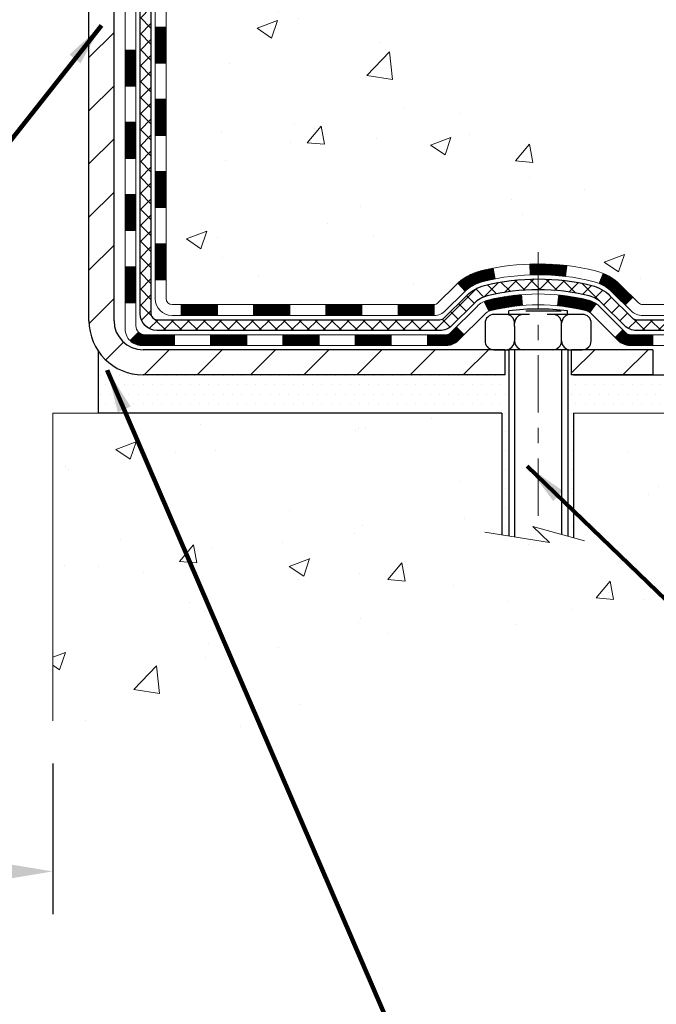
# Model space of a CAD drawing. Extents: x -308 to 3254, y -284 to 1977.
# Drawn here: x 19 to 23, y 8 to 14 of the extents above; entities that cross this region are included whole.
import ezdxf

# ---------------------------------------------------------------- set-up
doc = ezdxf.new("R2010")
doc.units = 0
doc.header["$LTSCALE"] = 5
doc.header["$MEASUREMENT"] = 0
doc.linetypes.add('CENTERX2', pattern=[4, 2.5, -0.5, 0.5, -0.5])
doc.layers.get('DEFPOINTS').update_dxf_attribs({"linetype": 'CONTINUOUS'})
for name, color, linetype, lineweight in [('CENTERLINE - L', 1, 'CENTERX2', 18), ('CONCRETE - H', 130, 'CONTINUOUS', 9), ('CONCRETE - L', 132, 'CONTINUOUS', 13), ('DECK COAT - H', 20, 'CONTINUOUS', 20), ('DECK COAT - L', 22, 'CONTINUOUS', 18), ('DIMS', 50, 'CONTINUOUS', 25), ('MIG FOOT - H', 251, 'CONTINUOUS', 20), ('MIG FOOT - L', 7, 'CONTINUOUS', 30), ('PVC SIDESHEET - H', 170, 'CONTINUOUS', 20), ('PVC SIDESHEET - L', 150, 'CONTINUOUS', 25), ('SCREW - L', 1, 'CONTINUOUS', 25), ('SETTING BED - H', 210, 'CONTINUOUS', 20), ('SETTING BED - L', 212, 'CONTINUOUS', 25), ('TEXT - 4', 241, 'CONTINUOUS', 25)]:
    doc.layers.add(name, color=color, linetype=linetype, lineweight=lineweight)
doc.layers.add('DECKCOAT', color=1, linetype='CONTINUOUS')
doc.layers.add('METAL11', color=7, linetype='CONTINUOUS')
doc.styles.add('ROMANS', font='romans', dxfattribs={"width": 0.9})
doc.dimstyles.get("Standard").update_dxf_attribs({"dimtxt": 0.18, "dimasz": 0.18, "dimexe": 0.18, "dimexo": 0.0625, "dimgap": 0.09, "dimtad": 0, "dimtih": 1, "dimtoh": 1, "dimdec": 4, "dimzin": 0, "dimdsep": 46, "dimtxsty": 'Standard', "dimcen": 0.09, "dimadec": 0, "dimazin": 0, "dimtfac": 1, "dimtdec": 4, "dimtofl": 0, "dimtmove": 0, "dimatfit": 3, "dimfxl": 1, "dimtolj": 1, "dimtzin": 0, "dimarcsym": 0})
doc.dimstyles.new('STANDARD$0', dxfattribs={"dimtxt": 0.18, "dimasz": 0.18, "dimexe": 0.18, "dimexo": 0.0625, "dimgap": 0.09, "dimtad": 0, "dimtih": 1, "dimtoh": 1, "dimdec": 4, "dimzin": 0, "dimdsep": 46, "dimtxsty": 'Standard', "dimcen": 0.09, "dimadec": 0, "dimazin": 0, "dimtfac": 1, "dimtdec": 4, "dimtofl": 0, "dimtmove": 0, "dimatfit": 3, "dimfxl": 1, "dimtolj": 1, "dimtzin": 0, "dimarcsym": 0})
pattern_1 = [(49.99999999999999, (-52.01020269368161, 537.2784088602531), (1.362794346941432, -0.1192290564669307), [0.1425, -1.5675]), (355, (-52.01020269368161, 537.2784088602531), (-0.2636275338647, 1.429165054030022), [0.114, -1.254]), (100.45144446, (-51.89663649978161, 537.2684731066531), (1.099166808781513, 1.309935982840396), [0.1211063648, -1.3321700128]), (46.18420000000002, (-52.01020269368161, 537.6584088602531), (2.027758528275987, -0.3144866335068454), [0.2137499999999999, -2.351249999999999]), (96.63563549, (-51.8412228781816, 537.6322015769531), (1.775857696781034, 1.850825341471646), [0.1816596498, -1.998256144]), (351.1841639899999, (-52.01020269368161, 537.6584088602531), (1.775857695604069, 1.850825340512981), [0.171, -1.8810000019]), (21, (-51.82020269368161, 537.563408860253), (1.134123399025077, -0.7649758922641438), [0.1425, -1.5675]), (326.0000000000001, (-51.82020269368161, 537.563408860253), (0.4622991306510053, 1.377785085589021), [0.114, -1.254]), (71.45144474, (-51.7256924110816, 537.4996608696531), (1.596422515786945, 0.6128091903320723), [0.121106361, -1.3321700128]), (37.50000000000001, (-52.01020269368161, 537.2784088602531), (0.02310372510285227, 0.6324983222794919), [0, -1.2388, 0, -1.273, 0, -1.25875]), (7.499999999999999, (-52.01020269368161, 537.2784088602531), (0.4998321211400824, 0.7493822525764845), [0, -0.7258, 0, -1.2103, 0, -0.47975]), (327.5, (-52.4339026936816, 537.2784088602531), (1.014262628727577, -0.04285425629532154), [0, -0.475, 0, -1.482, 0, -1.9665]), (317.5, (-52.62390269368161, 537.2784088602531), (1.108053721750534, 0.1901994664314037), [0, -0.6175, 0, -0.9842, 0, -1.3965])]

# ---------------------------------------------------------------- blocks, each defined once
blk = doc.blocks.new('*D29')
at = {"layer": 'DEFPOINTS', "color": 0, "transparency": 16777216}
for p in [(22.31067507985961, 19.78208432356575), (26.59698231904006, 19.78208432356575), (23.10714683000506, 11.9739826069632)]:
    blk.add_point(p, dxfattribs=at)
at = {"layer": 'DIMS', "color": 0, "lineweight": -2, "transparency": 16777216}
for p, q in [((22.59067507985961, 19.78208432356575), (26.87698231904006, 19.78208432356575)), ((26.59698231904006, 19.50208432356575), (26.59698231904006, 17.68507979628909)), ((26.59698231904006, 12.2539826069632), (26.59698231904006, 16.37841312962243)), ((23.38714683000507, 11.9739826069632), (26.87698231904006, 11.9739826069632))]:
    blk.add_line(p, q, dxfattribs=at)
at = {"layer": 'DIMS', "color": 0, "transparency": 16777216}
for points in [[(26.55031565237339, 19.50208432356575), (26.64364898570672, 19.50208432356575), (26.59698231904006, 19.78208432356575)], [(26.55031565237339, 12.2539826069632), (26.64364898570672, 12.2539826069632), (26.59698231904006, 11.9739826069632)]]:
    blk.add_solid(points, dxfattribs=at)
at = {"layer": 'DIMS', "color": 0, "transparency": 16777216, "insert": (26.59698231904005, 17.03174646295577), "char_height": 0.28, "attachment_point": 5}
blk.add_mtext('\\A1;7 13/16 IN \\P [198.3mm]', dxfattribs=at)
blk = doc.blocks.new('*D31')
at = {"layer": 'DEFPOINTS', "color": 0, "transparency": 16777216}
for p in [(14.81067507986307, 9.71063651749796), (18.81156850365922, 9.710636517509215), (18.81156850365922, 8.725410918001558)]:
    blk.add_point(p, dxfattribs=at)
at = {"layer": 'DIMS', "color": 0, "lineweight": -2, "transparency": 16777216}
for p, q in [((14.81067507986307, 9.43063651749796), (14.81067507986307, 8.445410918001558)), ((18.81156850365922, 9.430636517509216), (18.81156850365922, 8.445410918001558)), ((15.09067507986307, 8.725410918001558), (15.2785675514035, 8.725410918001558)), ((18.53156850365922, 8.725410918001558), (17.93856755140349, 8.725410918001558))]:
    blk.add_line(p, q, dxfattribs=at)
at = {"layer": 'DIMS', "color": 0, "transparency": 16777216}
for points in [[(15.09067507986307, 8.772077584668224), (15.09067507986307, 8.67874425133489), (14.81067507986307, 8.725410918001558)], [(18.53156850365922, 8.772077584668224), (18.53156850365922, 8.67874425133489), (18.81156850365922, 8.725410918001558)]]:
    blk.add_solid(points, dxfattribs=at)
at = {"layer": 'DIMS', "color": 0, "transparency": 16777216, "insert": (16.6085675514035, 8.725410918001558), "char_height": 0.28, "attachment_point": 5}
blk.add_mtext('\\A1;4 IN \\P [101.6mm]', dxfattribs=at)

msp = doc.modelspace()

# ---------------------------------------------------------------- hatches: boundary and pattern name
at = {"layer": 'CONCRETE - H'}
h = msp.add_hatch(dxfattribs=at)
h.set_pattern_fill('AR-CONC', color=256, scale=0.19)
h.set_pattern_definition(pattern_1)
edge = h.paths.add_edge_path()
edge.add_spline(control_points=[(23.83971485391518, 19.78215000863497), (24.94864269743725, 18.49844093322395), (19.07379012561896, 18.40648515816781), (21.45372676727544, 12.83813105438901), (22.94153467272433, 13.60279955007275), (26.34216897777904, 11.78332626484655), (25.92188917550209, 11.72398310697145)], knot_values=[0, 0, 0, 0, 3.937508754630059, 7.177733379795148, 11.57535025830819, 12.56057413143886, 12.56057413143886, 12.56057413143886, 12.56057413143886], degree=3, periodic=0)
edge.add_line((25.92188917550297, 11.72398310696883), (25.42888983206419, 11.72398310696951))
edge.add_line((25.42888983206419, 11.72398310696951), (25.42888811412391, 11.84996711548263))
edge.add_line((25.42888811412391, 11.84996711548263), (25.42888983206385, 11.92083410733551))
edge.add_line((25.42888983206385, 11.92083410733551), (24.75920613206411, 11.92083410733574))
edge.add_arc((24.7592061320637, 11.96020410733581), 0.03937000000007629, 240.0000000000524, 270.00000000059975, ccw=False)
edge.add_line((24.73952113206369, 11.92610868718873), (24.60376022444595, 12.00449028374726))
edge.add_arc((24.54864222444607, 11.90902310733588), 0.1102359999997614, 60.00000000000075, 89.99999999988184)
edge.add_line((24.5486422244463, 12.01925910733564), (23.64068428341734, 12.01925910733564))
edge.add_arc((23.64068428341704, 12.05862910733572), 0.03937000000007629, 240.0000000000524, 270.0000000004343, ccw=False)
edge.add_line((23.62099928341704, 12.02453368718864), (22.94091209725815, 12.41718169000637))
edge.add_arc((22.88091215653097, 12.31325860733148), 0.1199999999996606, 60.00003267871892, 89.99999999997286)
edge.add_line((22.88091215653102, 12.43325860733114), (22.66947077397126, 12.43325860733137))
edge.add_arc((22.66947077397093, 12.47262860733179), 0.03937000000041735, 225.0000000005703, 270.00000000047567, ccw=False)
edge.add_line((22.64163197999559, 12.4447898133559), (22.52516545586327, 12.56125633748843))
edge.add_arc((22.27546348155605, 12.31155436318193), 0.3531319186161084, 44.99999999991685, 76.09799910882492)
edge.add_arc((21.98617888847355, 11.14278458974184), 1.557170273114048, 76.09799910893639, 103.9020008910814)
edge.add_arc((21.6968942953896, 12.31155436318124), 0.3531319186164245, 103.9020008909985, 134.9999999999511)
edge.add_line((21.44719232108272, 12.56125633748854), (21.33072579695009, 12.44478981335612))
edge.add_arc((21.30288700297471, 12.47262860733133), 0.03936999999996802, 270.0000000002275, 315.0000000001755, ccw=False)
edge.add_line((21.30288700297487, 12.43325860733137), (19.59198190049079, 12.43325860733137))
edge.add_arc((19.59198190049082, 12.47262860733133), 0.0393699999999626, 180, 269.9999999999586, ccw=False)
edge.add_line((19.55261190049086, 12.47262860733133), (19.55261190049023, 17.1358623395389))
edge.add_arc((19.59198190049052, 17.13586233953879), 0.03937000000028945, 107.3023772369601, 179.9999999998346, ccw=False)
edge.add_line((19.58027269212025, 17.17345078642563), (19.59754563321357, 17.17997678322047))
edge.add_line((19.59754563321357, 17.17997678322047), (19.61472222938764, 17.18669116328886))
edge.add_line((19.61472222938764, 17.18669116328886), (19.63170613572456, 17.19378230990435))
edge.add_line((19.63170613572456, 17.19378230990435), (19.6484010073037, 17.20143860634028))
edge.add_line((19.6484010073037, 17.20143860634028), (19.66471049920764, 17.20984843587064))
edge.add_line((19.66471049920764, 17.20984843587064), (19.68054941353248, 17.21916400759153))
edge.add_line((19.68054941353248, 17.21916400759153), (19.6958899428424, 17.22935128767119))
edge.add_line((19.6958899428424, 17.22935128767119), (19.71072269700844, 17.24031647463141))
edge.add_line((19.71072269700844, 17.24031647463141), (19.72503829442948, 17.25196573931646))
edge.add_line((19.72503829442948, 17.25196573931646), (19.73882735002425, 17.26420530379744))
edge.add_line((19.73882735002425, 17.26420530379744), (19.75207862920806, 17.2769686053947))
edge.add_line((19.75207862920806, 17.2769686053947), (19.76477601076076, 17.29026098828047))
edge.add_line((19.76477601076076, 17.29026098828047), (19.77690613835429, 17.30408906436435))
edge.add_line((19.77690613835429, 17.30408906436435), (19.78846892894407, 17.31842043354948))
edge.add_line((19.78846892894407, 17.31842043354948), (19.79946739002534, 17.33321361221454))
edge.add_line((19.79946739002534, 17.33321361221454), (19.80990452909472, 17.34842711673957))
edge.add_line((19.80990452909472, 17.34842711673957), (19.81978335364792, 17.36401946350281))
edge.add_line((19.81978335364792, 17.36401946350281), (19.82910687118064, 17.37994916888431))
edge.add_line((19.82910687118064, 17.37994916888431), (19.83787815282184, 17.39617479113815))
edge.add_line((19.83787815282184, 17.39617479113815), (19.8461053973775, 17.41265826289771))
edge.add_line((19.8461053973775, 17.41265826289771), (19.85380561308611, 17.42936731403518))
edge.add_line((19.85380561308611, 17.42936731403518), (19.86099667647031, 17.44627024581644))
edge.add_line((19.86099667647031, 17.44627024581644), (19.86769694069162, 17.46333684500894))
edge.add_line((19.86769694069162, 17.46333684500894), (19.87392931645226, 17.48055110254643))
edge.add_line((19.87392931645226, 17.48055110254643), (19.87971924655821, 17.49790490098246))
edge.add_line((19.87971924655821, 17.49790490098246), (19.88509220095838, 17.51539020746725))
edge.add_line((19.88509220095838, 17.51539020746725), (19.89007364960079, 17.53299898915077))
edge.add_line((19.89007364960079, 17.53299898915077), (19.89468906243482, 17.55072321318323))
edge.add_line((19.89468906243482, 17.55072321318323), (19.89896390940848, 17.56855484671462))
edge.add_line((19.89896390940848, 17.56855484671462), (19.9029236604716, 17.58648585689514))
edge.add_line((19.9029236604716, 17.58648585689514), (19.90659378557174, 17.60450821087477))
edge.add_line((19.90659378557174, 17.60450821087477), (19.90999975465874, 17.62261387580395))
edge.add_line((19.90999975465874, 17.62261387580395), (19.91316703768106, 17.64079481883221))
edge.add_line((19.91316703768106, 17.64079481883221), (19.91612110458672, 17.65904300710997))
edge.add_line((19.91612110458672, 17.65904300710997), (19.91888742532555, 17.67735040778746))
edge.add_line((19.91888742532555, 17.67735040778746), (19.92149146984556, 17.69570898801419))
edge.add_line((19.92149146984556, 17.69570898801419), (19.92357576714684, 17.71125457619007))
edge.add_line((19.92357576714684, 17.71125457619007), (19.92359350721571, 17.71125272225925))
edge.add_line((19.92359350721571, 17.71125272225925), (19.92631461002483, 17.73254755571736))
edge.add_line((19.92631461002483, 17.73254755571736), (19.92858464558194, 17.75101147749399))
edge.add_line((19.92858464558194, 17.75101147749399), (19.93079428471501, 17.7694944474207))
edge.add_line((19.93079428471501, 17.7694944474207), (19.93296215187416, 17.78793021779734))
edge.add_arc((19.87431468648097, 17.79485609881078), 0.05905499999879906, 353.2649378250982, 366.6781923675649)
edge.add_line((19.93296899737342, 17.80172376497819), (19.93079428471501, 17.82021775020405))
edge.add_line((19.93079428471501, 17.82021775020405), (19.92858464558194, 17.83870072013076))
edge.add_line((19.92858464558194, 17.83870072013076), (19.92631461002483, 17.85716464190693))
edge.add_line((19.92631461002483, 17.85716464190693), (19.92395870809568, 17.87560148268369))
edge.add_line((19.92395870809568, 17.87560148268369), (19.92149146984556, 17.89400320961033))
edge.add_line((19.92149146984556, 17.89400320961033), (19.91888742532555, 17.91236178983729))
edge.add_line((19.91888742532555, 17.91236178983729), (19.91612110458672, 17.93066919051455))
edge.add_line((19.91612110458672, 17.93066919051455), (19.91316703768106, 17.94891737879254))
edge.add_line((19.91316703768106, 17.94891737879254), (19.90999975465874, 17.9670983218208))
edge.add_line((19.90999975465874, 17.9670983218208), (19.90659378557174, 17.98520398674975))
edge.add_line((19.90659378557174, 17.98520398674975), (19.9029236604716, 18.00322634072938))
edge.add_line((19.9029236604716, 18.00322634072938), (19.89896390940848, 18.0211573509099))
edge.add_line((19.89896390940848, 18.0211573509099), (19.89468906243482, 18.03898898444152))
edge.add_line((19.89468906243482, 18.03898898444152), (19.89007364960079, 18.05671320847398))
edge.add_line((19.89007364960079, 18.05671320847398), (19.88509220095838, 18.0743219901575))
edge.add_line((19.88509220095838, 18.0743219901575), (19.87971924655821, 18.09180729664206))
edge.add_line((19.87971924655821, 18.09180729664206), (19.87392931645226, 18.10916109507809))
edge.add_line((19.87392931645226, 18.10916109507809), (19.86769694069162, 18.12637535261558))
edge.add_line((19.86769694069162, 18.12637535261558), (19.86099667647031, 18.14344195180809))
edge.add_line((19.86099667647031, 18.14344195180809), (19.85380561308611, 18.16034488358935))
edge.add_line((19.85380561308611, 18.16034488358935), (19.8461053973775, 18.17705393472704))
edge.add_line((19.8461053973775, 18.17705393472704), (19.83787815282184, 18.1935374064866))
edge.add_line((19.83787815282184, 18.1935374064866), (19.82910687118064, 18.20976302874044))
edge.add_line((19.82910687118064, 18.20976302874044), (19.81978335364792, 18.22569273412194))
edge.add_line((19.81978335364792, 18.22569273412194), (19.80990452909472, 18.24128508088518))
edge.add_line((19.80990452909472, 18.24128508088518), (19.79946739002534, 18.25649858540999))
edge.add_line((19.79946739002534, 18.25649858540999), (19.78846892894362, 18.27129176407527))
edge.add_line((19.78846892894362, 18.27129176407527), (19.77690613835429, 18.28562313326017))
edge.add_line((19.77690613835429, 18.28562313326017), (19.76477601076076, 18.29945120934428))
edge.add_line((19.76477601076076, 18.29945120934428), (19.7520786292076, 18.31274359223005))
edge.add_line((19.7520786292076, 18.31274359223005), (19.73882735002425, 18.32550689382708))
edge.add_line((19.73882735002425, 18.32550689382708), (19.72503829442948, 18.33774645830829))
edge.add_line((19.72503829442948, 18.33774645830829), (19.71072269700844, 18.34939572299311))
edge.add_line((19.71072269700844, 18.34939572299311), (19.6958899428424, 18.36036090995333))
edge.add_line((19.6958899428424, 18.36036090995333), (19.68054941353248, 18.37054819003299))
edge.add_line((19.68054941353248, 18.37054819003299), (19.66489726496738, 18.37975391648354))
edge.add_line((19.66489726496738, 18.37975391648354), (19.6649034777416, 18.37976425426598))
edge.add_line((19.6649034777416, 18.37976425426598), (19.66471049920764, 18.37986376175411))
edge.add_line((19.66471049920764, 18.37986376175411), (19.66489726496738, 18.37975391648354))
edge.add_line((19.66489726496738, 18.37975391648354), (19.6484010073037, 18.38827359128379))
edge.add_line((19.6484010073037, 18.38827359128379), (19.6317061357241, 18.39592988771994))
edge.add_line((19.6317061357241, 18.39592988771994), (19.61472222938764, 18.40302103433544))
edge.add_line((19.61472222938764, 18.40302103433544), (19.59754563321357, 18.40973541440383))
edge.add_line((19.59754563321357, 18.40973541440383), (19.58027269212003, 18.41626141119866))
edge.add_arc((19.5919819004902, 18.4538498580855), 0.03937000000026621, 180.0000000004964, 252.6976227631979, ccw=False)
edge.add_line((19.55261190048995, 18.45384985808516), (19.5526119004904, 18.56773929582562))
edge.add_line((19.5526119004904, 18.56773929582562), (19.5526119004904, 18.64308490694441))
edge.add_line((19.5526119004904, 18.64308490694441), (19.48174590049038, 18.64308490694441))
edge.add_line((19.48174590049038, 18.64308490694441), (19.4544510040968, 18.6430849069443))
edge.add_arc((19.4935569004904, 18.64763746306483), 0.03936999999972232, 122.90315213964331, 186.6402612615761, ccw=False)
edge.add_line((19.47217030385454, 18.68069212059311), (19.78738824431043, 18.88464035206607))
edge.add_arc((19.60969840048939, 19.08333270549372), 0.2665564328763478, 311.806149406474, 360.0000000001955)
edge.add_line((19.87625483336578, 19.08333270549463), (19.87625483336578, 19.13254630784411))
edge.add_line((19.87625483336578, 19.13254630784411), (19.89513279024285, 19.13254630784434))
edge.add_line((19.89513279024285, 19.13254630784434), (19.96599853827465, 19.13254630784434))
edge.add_line((19.96599853827465, 19.13254630784434), (19.96599853827465, 19.07885243525391))
edge.add_line((19.96599853827465, 19.07885243525391), (20.16481743591252, 19.07885243525368))
edge.add_arc((20.16481743591245, 19.15759259273409), 0.07874015748041074, 270.0000000000517, 360.0000000000827)
edge.add_line((20.24355759339286, 19.1575925927342), (20.24355759339286, 19.78215000863486))
edge.add_line((20.24355759339286, 19.78215000863486), (21.31067623418093, 19.78215000863486))
edge.add_line((21.31067623418093, 19.78215000863486), (23.83971485391518, 19.78215000863497))
h = msp.add_hatch(dxfattribs=at)
h.set_pattern_fill('AR-CONC', color=256, scale=0.19)
h.set_pattern_definition(pattern_1)
edge = h.paths.add_edge_path()
edge.add_line((25.92188917550206, 11.72398310697099), (22.21640037945539, 11.72398310696065))
edge.add_line((22.21640037945539, 11.72398310696065), (22.21640037945767, 10.90830376463089))
edge.add_line((22.21640037945767, 10.90830376463089), (21.95081594991197, 10.98147957092863))
edge.add_line((21.95081594991197, 10.98147957092863), (22.06106776470128, 10.87803529036205))
edge.add_line((22.06106776470128, 10.87803529036205), (21.74891776899344, 10.92713315704236))
edge.add_line((21.74891776899344, 10.92713315704236), (21.74891776899116, 11.72398310695928))
edge.add_line((21.74891776899116, 11.72398310695928), (18.81156850365308, 11.72398310695132))
edge.add_line((18.81156850365308, 11.72398310695132), (18.81156850365916, 9.710636517509215))
edge.add_spline(control_points=[(18.87594704034436, 9.710636517509215), (19.31551399579267, 9.727525975106118), (20.22893706056183, 9.546362462870434), (21.83834026358868, 10.11849850403405), (23.48472374449364, 10.76178800960633), (25.69917969051627, 10.59819916864103), (25.8846630816839, 11.5273593898786), (25.92188917550206, 11.72398310697099)], knot_values=[0, 0, 0, 0, 1.332308185977984, 2.703543157470864, 4.945959917240398, 7.09214902913558, 7.652651038879522, 7.652651038879522, 7.652651038879522, 7.652651038879522], degree=3, periodic=0)
at = {"layer": 'DECK COAT - H'}
h = msp.add_hatch(dxfattribs=at)
h.set_pattern_fill('ANSI31', color=256, scale=0.03937, style=0)
h.set_pattern_definition([(45, (-164.9755038550951, -104.9107074339526), (-0.003479849246914297, 0.003479849246914297), [])])
h.paths.add_polyline_path([(19.48174359190725, 12.83223277944955), (19.55260959190704, 12.83223277944955), (19.55260959190704, 12.59601277944955), (19.48174359190702, 12.59601277944955)])
h.paths.add_polyline_path([(19.48174359190725, 13.30467277944956), (19.55260959190727, 13.30467277944956), (19.55260959190727, 13.06845277944956), (19.48174359190725, 13.06845277944956)])
h.paths.add_polyline_path([(19.4817435919077, 13.77711117284923), (19.55260959190772, 13.77711117284923), (19.5526095919075, 13.54089277944956), (19.48174359190747, 13.54089277944956)])
h.paths.add_polyline_path([(19.48174359190793, 14.24955117284924), (19.55260959190795, 14.24955117284924), (19.55260959190772, 14.01333117284923), (19.4817435919077, 14.01333117284923)])
h.paths.add_polyline_path([(19.28489359190903, 13.15395730146861), (19.35575959190746, 13.15395730146849), (19.35575959190723, 12.91773730146849), (19.28489359190834, 12.91773730146861)])
h.paths.add_polyline_path([(19.28489359190993, 13.62639730146861), (19.35575959190768, 13.6263973014685), (19.35575959190746, 13.3901773014685), (19.28489359190948, 13.39017730146861)])
h.paths.add_polyline_path([(19.28489359191084, 14.09883730146862), (19.35575959190791, 14.09883730146851), (19.35575959190791, 13.8626173014685), (19.28489359191039, 13.86261730146862)])
h = msp.add_hatch(dxfattribs=at)
h.set_pattern_fill('ANSI31', color=256, scale=0.03937, style=0)
h.set_pattern_definition([(45, (-170.031942089773, -149.6528952884795), (-0.003479849246914297, 0.003479849246914297), [])])
h.paths.add_polyline_path([(20.59759667988951, 12.43325761547828), (20.83381667988928, 12.43325761547828), (20.83381667988928, 12.36239161547826), (20.59759667988951, 12.36239161547826)])
h.paths.add_polyline_path([(21.07003667988951, 12.43325761547828), (21.30288469439105, 12.43325761547828, 0.02144170134057288), (21.30625667988974, 12.43340228420129), (21.30625667988929, 12.36239161547826), (21.07003667988951, 12.36239161547826)])
h.paths.add_polyline_path([(21.46006549110515, 12.57349871463452, -0.1237366593047226), (21.61204782631884, 12.65434138217029, -0.01313217533143259), (21.69192290897931, 12.67189904043266), (21.70531423875431, 12.60230980101403, 0.01313217533147817), (21.62907422908833, 12.58555118254321, 0.1237366593049013), (21.50759148793381, 12.52093190398909)])
h.paths.add_polyline_path([(20.78932857988943, 12.23640761547824), (21.0255485798892, 12.23640761547824), (21.0255485798892, 12.16554161547833), (20.78932857988943, 12.16554161547833)])
h.paths.add_polyline_path([(21.63380724833686, 12.45453712515621, -0.04324640446576285), (21.65934338956717, 12.4632574943173, -0.04070359398944642), (21.87758749489134, 12.49876282194225), (21.88324445248404, 12.42812296926115, 0.04070359398944876), (21.67636979233666, 12.39446729469012, 0.04324640446531137), (21.66241300846545, 12.38970117491669)])
h.paths.add_polyline_path([(21.26176857988943, 12.23640761547824), (21.38442263414399, 12.23640761547824, 0.1989123673794921), (21.41226142811919, 12.247938821503), (21.45095735174513, 12.28663474512871), (21.50106718090078, 12.23652491597306), (21.46237125727484, 12.19782899234735, -0.198912367379553), (21.38442263414422, 12.16554161547833), (21.26176857988943, 12.16554161547833)])
h.paths.add_polyline_path([(21.93210152702008, 12.69901466946123, -0.008683585791257758), (21.98617657988947, 12.69995387100289), (21.98617657988947, 12.62908787100298, 0.008683585791259676), (21.93456245423053, 12.62819141202931)])
h.paths.add_polyline_path([(21.98617657988947, 12.69995387100289, -0.03014854381015566), (22.17345096468884, 12.68865149789463), (22.16492820595008, 12.61829986294924, 0.03014854381015595), (21.98617657988947, 12.62908787100298)])
h.paths.add_polyline_path([(22.12011438895419, 12.49649402067064, -0.03601941678383571), (22.31300977021132, 12.46325749431742, -0.0935601540946129), (22.36573017480313, 12.43912901710348), (22.32479771671487, 12.38127986991128, 0.09356015409565223), (22.29598336744183, 12.39446729469034, 0.03601941678380825), (22.11313688743152, 12.42597236138431)])
h.paths.add_polyline_path([(22.48841593923234, 12.21939495561844), (22.53852576838776, 12.2695047847742), (22.56009173165884, 12.247938821503, 0.1989123673796988), (22.58793052563428, 12.23640761547824), (22.73517432563435, 12.23640761547824), (22.73517432563435, 12.16554161547822), (22.58793052563405, 12.16554161547833, -0.1989123673795969), (22.50998190250343, 12.19782899234735)])
h.paths.add_polyline_path([(22.47505331812462, 12.5111455164797, 0.09785809462208828), (22.38413363267304, 12.57206123169942), (22.41141706301718, 12.63746462904726, -0.09785809462147925), (22.52516314727936, 12.5612553456358), (22.60450371010924, 12.4819147828058), (22.55439388095382, 12.43180495365016)])
h = msp.add_hatch(dxfattribs=at)
h.set_pattern_fill('ANSI31', color=256, scale=0.03937, style=0)
h.set_pattern_definition([(45, (-161.188444837377, -149.553199963772), (-0.003479849246914297, 0.003479849246914297), [])])
h.paths.add_polyline_path([(20.1251566798895, 12.43325761547828), (20.36137667988928, 12.43325761547828), (20.36137667988928, 12.36239161547826), (20.1251566798895, 12.36239161547826)])
h.paths.add_polyline_path([(20.31688857988942, 12.23640761547836), (20.5531085798892, 12.23640761547836), (20.5531085798892, 12.16554161547833), (20.31688857988942, 12.16554161547833)])
h.paths.add_polyline_path([(19.84444857988942, 12.23640761547836), (20.08066857988919, 12.23640761547836), (20.08066857988919, 12.16554161547833), (19.84444857988942, 12.16554161547833)])
edge = h.paths.add_edge_path()
edge.add_arc((19.41481459190672, 12.2954626154783), 0.05905499999999223, 225.0000000000195, 270.0000000000276)
edge.add_line((19.41481459190695, 12.23640761547836), (19.60822857988919, 12.23640761547836))
edge.add_line((19.60822857988919, 12.23640761547836), (19.60822857988919, 12.16554161547833))
edge.add_line((19.60822857988919, 12.16554161547833), (19.39512959190719, 12.16554161547833))
edge.add_arc((19.3951295919056, 12.27577761547195), 0.1102359999936198, 224.9999999980676, 270.00000000072384, ccw=False)
edge.add_line((19.3171809687768, 12.19782899234815), (19.37305640094397, 12.25370442451538))
h.paths.add_polyline_path([(19.28489359190789, 12.68151730146872), (19.355759591907, 12.68134866844673), (19.355759591907, 12.44512866844673), (19.28489359190743, 12.44529730146871)])
h.paths.add_polyline_path([(19.65271667988949, 12.43325761547828), (19.88893667988927, 12.43325761547828), (19.88893667988927, 12.36239161547826), (19.65271667988949, 12.36239161547826)])
at = {"layer": 'MIG FOOT - H'}
h = msp.add_hatch(dxfattribs=at)
h.set_pattern_fill('ANSI31', color=256, scale=1.9685, style=0)
h.set_pattern_definition([(45, (-929.6126072470786, -447.7805193152753), (-0.1739924623457148, 0.1739924623457148), [])])
h.paths.add_polyline_path([(19.2126750798885, 18.54498260696073), (19.04867507988851, 18.54498260696062), (19.04867507988874, 17.98248260696062), (19.2126750798885, 17.98248260696062)])
edge = h.paths.add_edge_path()
edge.add_line((19.2126750798885, 17.60748260696062), (19.04867507988874, 17.60748260696062))
edge.add_line((19.04867507988874, 17.60748260696062), (19.04867507988908, 12.32831260696071))
edge.add_arc((19.40300507988908, 12.32831260696059), 0.3543299999998908, 179.9999999999908, 270.0000000000184)
edge.add_line((19.40300507988908, 11.9739826069607), (21.76742504888907, 11.9739826069607))
edge.add_line((21.76742504888907, 11.9739826069607), (21.76742504888873, 12.13798260696069))
edge.add_line((21.76742504888884, 12.13798260696069), (19.4030050798892, 12.13798260696069))
edge.add_arc((19.40300507988908, 12.32831260696071), 0.1903300000000172, 180, 270, ccw=False)
edge.add_line((19.21267507988918, 12.32831260696071), (19.21267507988861, 17.60748260696062))
h.paths.add_polyline_path([(22.73617507988897, 12.13798260696069), (22.20492811088897, 12.13798260696058), (22.20492811088897, 11.97398260696059), (22.73617507988897, 11.9739826069607)])
at = {"layer": 'PVC SIDESHEET - H'}
h = msp.add_hatch(dxfattribs=at)
h.set_pattern_fill('ANSI37', color=256, scale=0.59055, style=0)
h.set_pattern_definition([(45, (-164.9755038550949, -13.04226861170298), (-0.05219773870371446, 0.05219773870371446), []), (135, (-164.9755038550949, -13.04226861170298), (-0.05219773870371446, -0.05219773870371446), [])])
edge = h.paths.add_edge_path()
edge.add_line((19.38331859190734, 12.37420261547834), (19.38331859190802, 17.19840203341471))
edge.add_line((19.38331859190802, 17.19840203341471), (19.45418459190225, 17.19840203341471))
edge.add_line((19.45418459190213, 17.19840203341471), (19.45418459190725, 12.37420261547834))
edge.add_arc((19.4935545919071, 12.37420261547823), 0.0393699999999626, 539.999999999876, 630.0000000000828)
edge.add_line((19.49355459190733, 12.33483261547826), (21.34365366426786, 12.33483261547838))
edge.add_arc((21.34365366426786, 12.37420261547811), 0.03936999999984891, 270, 315)
edge.add_line((21.37149245824307, 12.34636382150291), (21.51678699743721, 12.49165836069699))
edge.add_arc((21.69689198680621, 12.31155337132816), 0.2547069186167359, 463.9020008910767, 495.00000000000114, ccw=False)
edge.add_arc((21.98617657988947, 11.14278359788852), 1.458745273114345, 450.00000000000114, 463.9020008910778, ccw=False)
edge.add_line((21.98617657988947, 12.60152887100287), (21.98617657988947, 12.53066287100285))
edge.add_arc((21.98617657988947, 11.14278359788852), 1.387879273114407, 450.0000000000023, 463.9020008910806)
edge.add_arc((21.69689198680598, 12.31155337132816), 0.1838409186166517, 463.9020008910817, 495.0000000000188)
edge.add_line((21.56689682659257, 12.44154853154157), (21.4216022873986, 12.29625399234749))
edge.add_arc((21.34365366426786, 12.37420261547823), 0.1102359999999185, 269.9999999999852, 315.0000000000209, ccw=False)
edge.add_line((21.34365366426786, 12.26396661547835), (19.49355459190733, 12.26396661547835))
edge.add_arc((19.49355459190733, 12.37420261547834), 0.1102359999999862, 180, 270, ccw=False)
edge = h.paths.add_edge_path()
edge.add_arc((21.98617657988947, 11.14278359788864), 1.458745273114317, 436.0979991089357, 449.9999999999967, ccw=False)
edge.add_arc((22.27546117297251, 12.3115533713285), 0.2547069186164354, 405.00000000000455, 436.0979991089393, ccw=False)
edge.add_line((22.45556616234134, 12.49165836069733), (22.60086070153565, 12.34636382150302))
edge.add_arc((22.62869949551109, 12.37420261547834), 0.03937000000000068, 224.9999999999891, 270)
edge.add_line((22.62869949551109, 12.33483261547826), (22.85453680788041, 12.33483261547826))
edge.add_arc((22.85453680788041, 12.21483261547826), 0.1200000000000045, 419.9999999999996, 450, ccw=False)
edge.add_line((22.91453680788035, 12.31875566393239), (23.5946230389786, 11.92610769533565))
edge.add_arc((23.61430803897869, 11.96020311548261), 0.03936999999995568, 239.9999999999464, 270)
edge.add_line((23.61430803897869, 11.92083311548265), (24.55918907556847, 11.92083311548265))
edge.add_line((24.55918907556847, 11.92083311548265), (24.55918907556847, 11.84996711548263))
edge.add_line((24.55918907556847, 11.84996711548263), (23.61430803897869, 11.84996711548263))
edge.add_arc((23.61430803897869, 11.96020311548261), 0.110235999999901, 239.9999999999919, 270.0000000000148, ccw=False)
edge.add_line((23.5591900389787, 11.86473593907112), (22.8769842558041, 12.25860763162973))
edge.add_arc((22.85698425580412, 12.22396661547839), 0.03999999999995259, 419.9999999999909, 450)
edge.add_line((22.85698425580412, 12.26396661547835), (22.62869949551103, 12.26396661547835))
edge.add_arc((22.62869949551109, 12.37420261547834), 0.1102359999999969, 225.0000000000248, 269.9999999999852, ccw=False)
edge.add_line((22.55075087238023, 12.29625399234737), (22.4054563331857, 12.4415485315418))
edge.add_arc((22.27546117297251, 12.31155337132861), 0.1838409186163031, 405.000000000036, 436.0979991089459)
edge.add_arc((21.98617657988925, 11.14278359788852), 1.387879273114356, 436.0979991089382, 449.9999999999941)
edge.add_line((21.98617657988947, 12.53066287100296), (21.98617657988947, 12.60152887100298))
at = {"layer": 'SETTING BED - H', "linetype": 'Continuous'}
h = msp.add_hatch(dxfattribs=at)
h.set_pattern_fill('DOTS', color=256, scale=0.9842500000000001, style=0)
h.set_pattern_definition([(7.016477563892661e-15, (2.824159778117149, 2.372979341071073), (0.0307578125, 0.061515625), [0, -0.061515625])])
h.paths.add_polyline_path([(21.74891776899116, 11.72398310695928), (21.74891776899344, 10.92713315704236), (21.79331979878734, 10.92014919109931), (21.79331979878734, 12.13798260696069), (21.76742504888952, 12.13798260696069), (21.76742504888952, 11.9739826069607), (19.11251784776672, 11.97395758404127), (19.11216033203377, 11.72398310695201)])
h.paths.add_polyline_path([(22.17903336099207, 12.13798260696069), (22.20492811088943, 12.13798260696069), (22.20492811088943, 11.9739826069607), (23.10714683001297, 11.9739826069632), (23.54015866588074, 11.7239831069644), (22.21640037945539, 11.72398310696065), (22.21640037945767, 10.90830376463089), (22.17903336099207, 10.91859940473989)])

# ---------------------------------------------------------------- linework, layer by layer
at = {"layer": 'CENTERLINE - L', "ltscale": 0.03}
msp.add_line((21.98617657988947, 12.77708122087654), (21.98617657988947, 10.97253615366674), dxfattribs=at)
at = {"layer": 'CONCRETE - L'}
for p, q in [((18.81156850365353, 11.72398310695132), (18.81156850365922, 9.710636517509215)), ((18.81156850365353, 11.72398310695132), (21.74891776899116, 11.72398310695928)), ((21.74891776899344, 10.92713315704236), (21.74891776899116, 11.72398310695928)), ((22.21640037945539, 11.72398310696065), (22.21640037945767, 10.90830376463089)), ((22.21640037945539, 11.72398310696065), (25.92188917550206, 11.72398310697099))]:
    msp.add_line(p, q, dxfattribs=at)
msp.add_lwpolyline([(22.28992379531095, 10.88804604377719), (21.95081594991197, 10.98147957092863), (22.06106776470128, 10.87803529036205), (21.63676530760912, 10.94477354362766)], dxfattribs=at)
at = {"layer": 'DECK COAT - L'}
for p, q in [((19.48174359190406, 14.24955117284924), (19.55260959190409, 14.24955117284924)), ((19.28489359191062, 14.09883730146862), (19.35575959191064, 14.09883730146851)), ((19.48174359190361, 14.01333117284923), (19.55260959190363, 14.01333117284923)), ((19.28489359190993, 13.86261730146862), (19.35575959190996, 13.8626173014685)), ((19.4817435919027, 13.77711117284923), (19.55260959190272, 13.77711117284923)), ((19.28489359190925, 13.62639730146861), (19.35575959190928, 13.6263973014685)), ((19.48174359190838, 13.54089277944956), (19.55260959190841, 13.54089277944956)), ((19.28489359190903, 13.39017730146861), (19.35575959190905, 13.3901773014685)), ((19.4817435919077, 13.30467277944956), (19.55260959190772, 13.30467277944956)), ((19.28489359190857, 13.15395730146861), (19.35575959190859, 13.15395730146849)), ((19.4817435919077, 13.06845277944956), (19.55260959190772, 13.06845277944956)), ((19.28489359190766, 12.91773730146861), (19.35575959190768, 12.91773730146849)), ((19.48174359190747, 12.83223277944955), (19.5526095919075, 12.83223277944955)), ((21.93456245423053, 12.62819141202931), (21.93210152702008, 12.69901466946123)), ((19.28489359190766, 12.6815173014686), (19.35575959190768, 12.68151730146849)), ((21.70531423875431, 12.60230980101403), (21.69192290897931, 12.67189904043266)), ((22.16492820595008, 12.61829986294924), (22.17345096468884, 12.68865149789463)), ((22.38413363267304, 12.57206123169942), (22.41141706301718, 12.63746462904714)), ((19.48174359190747, 12.59601277944955), (19.5526095919075, 12.59601277944955)), ((21.50759148793381, 12.52093190398921), (21.46006549110538, 12.57349871463441)), ((21.88324445248404, 12.42812296926127), (21.87758749489134, 12.49876282194225)), ((22.11313688743152, 12.42597236138431), (22.12011438895419, 12.49649402067053)), ((19.28489359190766, 12.4452973014686), (19.35575959190768, 12.44529730146849)), ((19.65271667988949, 12.43325761547828), (19.65271667988949, 12.36239161547826)), ((19.88893667988927, 12.43325761547828), (19.88893667988927, 12.36239161547826)), ((20.1251566798895, 12.43325761547828), (20.1251566798895, 12.36239161547826)), ((20.36137667988928, 12.43325761547828), (20.36137667988928, 12.36239161547826)), ((20.59759667988951, 12.43325761547828), (20.59759667988951, 12.36239161547826)), ((20.83381667988928, 12.43325761547828), (20.83381667988928, 12.36239161547826)), ((21.07003667988951, 12.43325761547828), (21.07003667988951, 12.36239161547826)), ((21.30625667988974, 12.43325761547828), (21.30625667988929, 12.36239161547826)), ((21.66241300846545, 12.38970117491669), (21.63380724833664, 12.45453712515666)), ((22.3247977167151, 12.3812798699114), (22.36573017480336, 12.43912901710371)), ((22.55439388095405, 12.43180495365038), (22.60450371010924, 12.4819147828058)), ((19.37305640094414, 12.25370442451538), (19.3171809687768, 12.19782899234815)), ((22.53852576838776, 12.2695047847742), (22.48841593923257, 12.21939495561855)), ((19.60822857988919, 12.23640761547836), (19.60822857988919, 12.16554161547833)), ((19.84444857988942, 12.23640761547836), (19.84444857988942, 12.16554161547833)), ((20.08066857988919, 12.23640761547836), (20.08066857988919, 12.16554161547833)), ((20.31688857988942, 12.23640761547836), (20.31688857988942, 12.16554161547833)), ((20.5531085798892, 12.23640761547836), (20.5531085798892, 12.16554161547833)), ((20.78932857988943, 12.23640761547836), (20.78932857988943, 12.16554161547833)), ((21.0255485798892, 12.23640761547836), (21.0255485798892, 12.16554161547833)), ((21.26176857988943, 12.23640761547836), (21.26176857988943, 12.16554161547833)), ((22.73517432563435, 12.23640761547824), (22.73517432563435, 12.16554161547833))]:
    msp.add_line(p, q, dxfattribs=at)
for points in [[(19.39512959190719, 12.16554161547833, -0.414213562373095), (19.28489359190721, 12.27577761547832), (19.28489359191721, 17.21335690925423)], [(19.35575959190973, 17.213356909254), (19.35575959190678, 12.2954626154783, 0.414213562373095), (19.41481459190695, 12.23640761547836)], [(19.59197959190701, 12.36239161547826, -0.414213562373095), (19.48174359190702, 12.47262761547836), (19.48174359190929, 17.13586139721792)], [(19.55260959190932, 17.13585974111732), (19.55260959190682, 12.47262761547836, 0.414213562373095), (19.59197959190701, 12.43325761547828)], [(19.59197959190701, 12.43325761547828), (21.30288469439105, 12.43325761547828, 0.1989123673796998), (21.33072348836626, 12.44478882150304), (21.44719001249891, 12.56125534563546, -0.1365295740960137), (21.61204782631907, 12.6543413821704, -0.1219165551892847), (22.36030533345988, 12.6543413821704, -0.1365295740960137), (22.52516314727959, 12.56125534563546), (22.64162967141201, 12.44478882150293, 0.1989123673796998), (22.66946846538744, 12.43325761547828), (22.88090984794721, 12.43325761547828, -0.1316523525283649)], [(22.88335729307877, 12.36239161547837), (22.66946846538744, 12.36239161547826, -0.1989123673796998), (22.59151984225659, 12.39467899234739), (22.4750533181244, 12.51114551647993, 0.1365295740960137), (22.34327893069039, 12.58555118254333, 0.1219165551892847), (21.62907422908833, 12.58555118254321, 0.1365295740960137), (21.49729984165432, 12.51114551647993), (21.3808333175219, 12.39467899234739, -0.1903426122985657), (21.30625667988929, 12.36239161547826), (19.59197959190701, 12.36239161547826)], [(19.41481459190695, 12.23640761547836), (21.38442263414422, 12.23640761547824, 0.1989123673796998), (21.41226142811942, 12.247938821503), (21.58638398237539, 12.42206137575886, -0.1365295740960137), (21.65934338956717, 12.4632574943173, -0.1219165551892847), (22.31300977021155, 12.4632574943173, -0.1365295740960137), (22.3859691774031, 12.42206137575886), (22.56009173165884, 12.247938821503, 0.1989123673796998), (22.58793052563428, 12.23640761547824), (22.82816390861544, 12.23640761547824, -0.1316524975874019)], [(22.83061135653915, 12.16554161547822), (22.58793052563428, 12.16554161547833, -0.1989123673796998), (22.50998190250343, 12.19782899234735), (22.33585934824745, 12.37195154660333, 0.1365295740960137), (22.29598336744229, 12.39446729469023, 0.1219165551892847), (21.67636979233666, 12.39446729469023, 0.1365295740960137), (21.63649381153104, 12.37195154660333), (21.46237125727507, 12.19782899234747, -0.1989123673796998), (21.38442263414422, 12.16554161547833), (19.39512959190719, 12.16554161547833)]]:
    msp.add_lwpolyline(points, format="xyb", dxfattribs=at)
at = {"layer": 'DECKCOAT'}
msp.add_line((21.50106718090078, 12.23652491597306), (21.45095735174513, 12.28663474512871), dxfattribs=at)
at = {"layer": 'METAL11'}
for p, q in [((21.76742504888907, 11.9739826069607), (21.76742504888907, 11.9739826069607)), ((21.76742504888907, 11.9739826069607), (21.76742504888907, 11.9739826069607)), ((21.76742504888929, 11.9739826069607), (21.76742504888929, 11.9739826069607))]:
    msp.add_line(p, q, dxfattribs=at)
at = {"layer": 'MIG FOOT - L'}
for p, q in [((19.04867507988919, 12.32831260696071), (19.04867507988919, 17.60748260696062)), ((19.21267507988918, 12.32831260696071), (19.2126750798885, 17.60748260696062)), ((21.76742504888907, 12.13798260696069), (19.40300507988908, 12.13798260696069)), ((21.76742504888884, 12.13798260696069), (21.76742504888907, 11.9739826069607)), ((22.20492811088897, 11.9739826069607), (22.20492811088897, 12.13798260696058)), ((22.73617507988919, 12.13798260696069), (22.20492811088897, 12.13798260696069)), ((22.73617507988897, 12.13798260696069), (22.73617507988897, 11.9739826069607)), ((22.73617507988897, 12.13798260696069), (22.73617507988919, 11.9739826069607)), ((21.76742504888907, 11.9739826069607), (19.40300507988908, 11.9739826069607)), ((22.73617507988919, 11.9739826069607), (22.20492811088897, 11.9739826069607))]:
    msp.add_line(p, q, dxfattribs=at)
for radius in [0.3543300000000045, 0.1903300000000045]:
    msp.add_arc((19.40300507988908, 12.32831260696071), radius, 180, 270, dxfattribs=at)
at = {"layer": 'PVC SIDESHEET - L'}
for points in [[(19.49355459190733, 12.26396661547835, -0.414213562373095), (19.38331859190734, 12.37420261547834), (19.38331859190939, 17.21335690925378)], [(19.45418459190941, 17.1984020334146), (19.45418459190714, 12.37420261547834, 0.414213562373095), (19.49355459190733, 12.33483261547826)], [(19.49355459190733, 12.33483261547826), (21.34365366426786, 12.33483261547838, 0.1989123673796998), (21.37149245824307, 12.34636382150302), (21.51678699743715, 12.49165836069722, -0.1365295740960137), (21.63569560794312, 12.5587994382438, -0.1219165551892847), (22.33665755183583, 12.55879943824391, -0.1365295740960137), (22.45556616234157, 12.49165836069722), (22.60086070153565, 12.34636382150302, 0.1989123673796998), (22.62869949551109, 12.33483261547826), (22.85453680788041, 12.33483261547826, -0.1316524975874019)], [(22.85698425580412, 12.26396661547835), (22.62869949551109, 12.26396661547835, -0.1989123673796998), (22.55075087238023, 12.29625399234749), (22.40545633318592, 12.44154853154157, 0.1365295740960137), (22.31963114906634, 12.49000923861672, 0.1219165551892847), (21.65272201071238, 12.49000923861672, 0.1365295740960137), (21.5668968265928, 12.44154853154157), (21.42160228739871, 12.29625399234749, -0.1989123673796998), (21.34365366426786, 12.26396661547835), (19.49355459190733, 12.26396661547835)]]:
    msp.add_lwpolyline(points, format="xyb", dxfattribs=at)
at = {"layer": 'SCREW - L'}
for p, q in [((21.81260547689735, 12.36941074428353), (21.69689140823593, 12.36941074428353)), ((21.79423750764872, 12.36941074428353), (21.79423750764872, 12.39338841035271)), ((21.92831954555876, 12.36941074428353), (21.81260547689735, 12.36941074428353)), ((21.90537062615849, 12.39308098608547), (22.13679876348132, 12.39308098608547)), ((22.1597476828816, 12.36941074428353), (22.04403361422018, 12.36941074428353)), ((22.27546175154302, 12.36941074428353), (22.1597476828816, 12.36941074428353)), ((22.17844993521939, 12.36941074428353), (22.17844993521939, 12.39338841035271)), ((21.63903437390545, 12.31155370995282), (21.63903437390545, 12.29226803184258)), ((21.83196902339623, 12.29226803184258), (21.83196902339623, 12.31155370995282)), ((22.13955068444065, 12.29226803184258), (22.13955068444065, 12.31155370995282)), ((22.33331878587396, 12.29226803184258), (22.33331878587396, 12.31155370995282)), ((21.63903437390545, 12.29226803184258), (21.63903437390545, 12.18638205989453)), ((21.83196902339623, 12.29226803184258), (21.83196902339623, 12.18638205989453)), ((22.13955068444065, 12.18638205989453), (22.13955068444065, 12.29226803184258)), ((22.33254056175892, 12.1958396412914), (22.33331878587396, 12.29226803184258)), ((21.69611318412134, 12.13798260696069), (21.79331979878734, 12.13798260696069)), ((21.79331979878734, 12.13798260696069), (21.79331979878734, 10.91974990678375)), ((22.17903336099207, 12.13798260696069), (21.79331979878734, 12.13798260696069)), ((21.83078700670021, 12.13798260696069), (21.83078700670021, 10.91457015914614)), ((22.1394721675334, 12.13798260696069), (22.1394721675334, 10.92977710169214)), ((22.17903336099207, 12.13798260696069), (22.17903336099207, 10.91843711488002)), ((22.17903336099207, 12.13798260696069), (22.27468352742844, 12.13798260696069))]:
    msp.add_line(p, q, dxfattribs=at)
for centre, radius, start, end in [((21.69689140823593, 12.31155370995282), 0.05785703433070866, 90, 180), ((21.77411198906574, 12.31155370995282), 0.05785703433070866, 0, 90), ((21.98634372143405, 10.76477305993978), 1.639906325670983, 83.27266067357702, 96.72733932642296), ((21.88982605772716, 12.31155370995282), 0.05785703433070866, 90, 180), ((22.08169365010971, 12.31155370995282), 0.05785703433070866, 0, 90), ((22.19740771877113, 12.31155370995282), 0.05785703433070866, 90, 180), ((22.27546175154302, 12.31155370995282), 0.05785703433070866, 0, 90), ((21.69611318412134, 12.1958396412914), 0.05785703433065947, 189.4080560055793, 270.000000000026), ((21.77333376495071, 12.1958396412914), 0.05785703433070866, 270, 0), ((21.88904783361212, 12.1958396412914), 0.05785703433070866, 180, 270), ((22.08091542599513, 12.1958396412914), 0.05785703433070866, 270, 0), ((22.19662949465655, 12.1958396412914), 0.05785703433070866, 180, 270), ((22.27468352742844, 12.1958396412914), 0.05785703433070866, 270, 0)]:
    msp.add_arc(centre, radius, start, end, dxfattribs=at)
at = {"layer": 'SETTING BED - L'}
for p, q in [((19.11216033203377, 11.72398310695201), (19.11216113564214, 12.12592795093519)), ((22.21640037945471, 11.9739826069607), (23.10714683001297, 11.9739826069632)), ((21.74891776899116, 11.72398310695928), (19.11216033203377, 11.72398310695201)), ((21.74891776899116, 11.72398310695928), (21.74891776899344, 10.92713315704236)), ((22.21640037945539, 11.72398310696065), (22.21640037945767, 10.90830376463089))]:
    msp.add_line(p, q, dxfattribs=at)

# ---------------------------------------------------------------- dimensions: what is measured, and where the dimension line sits
at = {"layer": 'DIMS'}
dim = msp.add_linear_dim(base=(26.59698231904006, 19.78208432356575), p1=(23.10714683000506, 11.9739826069632), p2=(22.31067507985961, 19.78208432356575), angle=90, text='<> \\P[]', dimstyle='STANDARD$0', override={"dimtxt": 0.28, "dimasz": 0.28, "dimexe": 0.28, "dimexo": 0.28, "dimgap": 0.28, "dimlunit": 5, "dimpost": ' IN', "dimfrac": 2}, dxfattribs=at)
dim.commit()
dim.dimension.update_dxf_attribs({"geometry": '*D29', "text_midpoint": (26.59698231904005, 17.03174646295577), "dimtype": 160})
dim = msp.add_linear_dim(base=(18.81156850365922, 8.725410918001558), p1=(14.81067507986307, 9.71063651749796), p2=(18.81156850365922, 9.710636517509215), text='<> \\P[]', dimstyle='Standard', override={"dimtxt": 0.28, "dimasz": 0.28, "dimexe": 0.28, "dimexo": 0.28, "dimgap": 0.28, "dimlunit": 5, "dimpost": ' IN', "dimfrac": 2}, dxfattribs=at)
dim.commit()
dim.dimension.update_dxf_attribs({"geometry": '*D31', "text_midpoint": (16.6085675514035, 8.725410918001558), "dimtype": 160})

# ---------------------------------------------------------------- leaders
at = {"layer": 'TEXT - 4'}
for points in [[(19.1303228746099, 14.25998320266228), (18.14259120803293, 13.00868003032599), (17.99524839666476, 13.00868003032599)], [(19.16870019565701, 12.00532071714508), (21.39149274939581, 6.836304411524566), (21.5052661286374, 6.836304411524566)], [(21.91471301726207, 11.37678129650021), (25.86050331371533, 7.561391882137514), (25.97399935104002, 7.561427855933516)]]:
    msp.add_leader(points, dimstyle='Standard', override={"dimtxt": 0.7, "dimasz": 0.28, "dimexe": 0.5, "dimexo": 0.5, "dimtih": 0, "dimtoh": 0, "dimtxsty": 'ROMANS', "dimdle": 0.05, "dimclrd": 256, "dimclre": 256, "dimclrt": 256, "dimtfac": 0.3, "dimlwd": 65535, "dimlwe": 65535}, dxfattribs=at)

doc.saveas('drawing.dxf')
